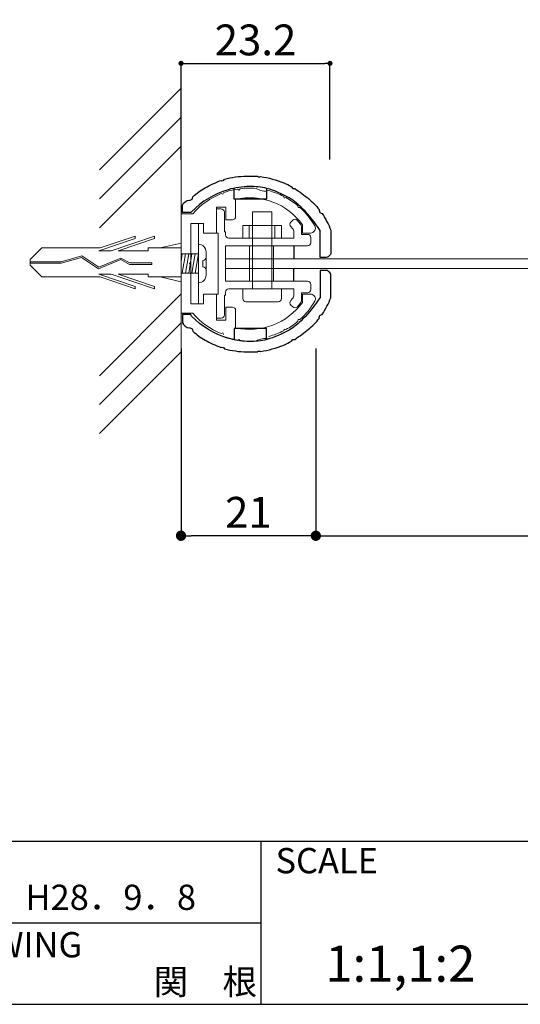
# Model space of a CAD drawing. Extents: x 306 to 587, y -400 to -208.
# Drawn here: x 404 to 443, y -400 to -323 of the extents above; entities that cross this region are included whole.
import ezdxf

# ---------------------------------------------------------------- set-up
doc = ezdxf.new("R2010")
doc.units = 0
doc.header["$LTSCALE"] = 0.3
doc.header["$MEASUREMENT"] = 0
doc.linetypes.add('HIDDEN', pattern=[0.375, 0.25, -0.125])
for name, color, linetype in [('LAYER_1', 7, 'Continuous'), ('MC2', 3, 'HIDDEN'), ('ビス類', 3, 'Continuous'), ('作図レイヤ', 7, 'Continuous'), ('壁', 6, 'Continuous'), ('寸法', 2, 'Continuous'), ('寸法レイヤ', 7, 'Continuous'), ('本体１', 7, 'Continuous'), ('本体２', 11, 'Continuous'), ('枠ライン', 1, 'Continuous'), ('枠文字', 4, 'Continuous'), ('枠横ライン', 9, 'Continuous')]:
    doc.layers.add(name, color=color, linetype=linetype)
doc.styles.get("Standard").update_dxf_attribs({"font": 'txt.shx', "bigfont": 'extfont.shx'})
doc.styles.add('角ゴ', font='txt.shx', dxfattribs={"bigfont": 'extfont.shx'})
doc.dimstyles.new('STANDARD$0', dxfattribs={"dimtxt": 2.4, "dimasz": 0.4, "dimexe": 0, "dimexo": 2, "dimtad": 3, "dimdec": 0, "dimzin": 0, "dimdsep": 46, "dimtxsty": 'STANDARD', "dimblk1": 'DOT', "dimblk2": 'DOT', "dimsah": 1, "dimcen": 2.5, "dimclrd": 2, "dimclre": 2, "dimclrt": 2, "dimadec": 0, "dimazin": 0, "dimtfac": 1, "dimtdec": 4, "dimtofl": 0, "dimtmove": 0, "dimatfit": 3, "dimldrblk": 'DOT', "dimfxl": 1, "dimtolj": 1, "dimtzin": 0, "dimarcsym": 0})

# ---------------------------------------------------------------- blocks, each defined once
blk = doc.blocks.new('_DOT')
at = {"color": 0, "linetype": 'ByBlock'}
blk.add_line((-0.5, 0), (-1, 0), dxfattribs=at)
at = {"color": 0, "linetype": 'ByBlock', "const_width": 0.5}
blk.add_lwpolyline([(-0.25, 0, 1), (0.25, 0, 1)], format="xyb", close=True, dxfattribs=at)
blk = doc.blocks.new('*D87')
at = {"layer": 'DEFPOINTS', "color": 0}
for p in [(416.65, -347.051), (427.15, -347.051), (416.65, -363.632)]:
    blk.add_point(p, dxfattribs=at)
at = {"layer": '寸法', "color": 2}
for p, q in [((416.65, -349.051), (416.65, -363.632)), ((427.15, -349.051), (427.15, -363.632)), ((426.35, -363.632), (417.45, -363.632))]:
    blk.add_line(p, q, dxfattribs=at)
at = {"layer": '寸法', "color": 2, "xscale": 0.8, "yscale": 0.8, "zscale": 0.8, "rotation": 180}
blk.add_blockref('_DOT', (416.65, -363.632), dxfattribs=at)
at = {"layer": '寸法', "color": 2, "xscale": 0.8, "yscale": 0.8, "zscale": 0.8}
blk.add_blockref('_DOT', (427.15, -363.632), dxfattribs=at)
at = {"layer": '寸法', "color": 2, "lineweight": 5, "insert": (421.9, -361.807), "char_height": 2.4, "attachment_point": 5, "style": '角ゴ'}
blk.add_mtext('\\A1;21', dxfattribs=at)
blk = doc.blocks.new('*D88')
at = {"layer": 'DEFPOINTS', "color": 0}
for p in [(427.15, -347.134), (508.13, -346.74), (508.13, -363.632)]:
    blk.add_point(p, dxfattribs=at)
at = {"layer": '寸法', "color": 2}
for p, q in [((508.13, -348.74), (508.13, -363.632)), ((427.15, -349.134), (427.15, -363.632)), ((427.95, -363.632), (507.33, -363.632))]:
    blk.add_line(p, q, dxfattribs=at)
at = {"layer": '寸法', "color": 2, "xscale": 0.8, "yscale": 0.8, "zscale": 0.8, "rotation": 180}
blk.add_blockref('_DOT', (427.15, -363.632), dxfattribs=at)
at = {"layer": '寸法', "color": 2, "xscale": 0.8, "yscale": 0.8, "zscale": 0.8}
blk.add_blockref('_DOT', (508.13, -363.632), dxfattribs=at)
at = {"layer": '寸法', "color": 2, "lineweight": 5, "insert": (467.64, -361.807), "char_height": 2.4, "attachment_point": 5, "style": '角ゴ'}
blk.add_mtext('\\A1;162', dxfattribs=at)
blk = doc.blocks.new('*D187')
at = {"layer": 'DEFPOINTS', "color": 0}
for p in [(428.25, -326.842), (416.65, -336.34), (428.25, -336.34)]:
    blk.add_point(p, dxfattribs=at)
at = {"layer": '寸法', "color": 2, "lineweight": -2}
for p, q in [((416.65, -334.34), (416.65, -326.842)), ((417.05, -326.842), (427.85, -326.842)), ((428.25, -334.34), (428.25, -326.842))]:
    blk.add_line(p, q, dxfattribs=at)
at = {"layer": '寸法', "color": 2, "lineweight": -2, "xscale": 0.4, "yscale": 0.4, "zscale": 0.4, "rotation": 180}
blk.add_blockref('_DOT', (416.65, -326.842), dxfattribs=at)
at = {"layer": '寸法', "color": 2, "lineweight": -2, "xscale": 0.4, "yscale": 0.4, "zscale": 0.4}
blk.add_blockref('_DOT', (428.25, -326.842), dxfattribs=at)
at = {"layer": '寸法', "color": 2, "lineweight": 5, "insert": (422.45, -325.017), "char_height": 2.4, "attachment_point": 5}
blk.add_mtext('\\A1;23.2', dxfattribs=at)

msp = doc.modelspace()

# ---------------------------------------------------------------- linework, layer by layer
at = {"lineweight": 5}
for p, q in [((420.125, -341.058), (425.426, -341.058)), ((420.125, -342.058), (507.447, -342.058)), ((420.125, -342.808), (507.447, -342.808)), ((420.125, -343.808), (425.426, -343.808))]:
    msp.add_line(p, q, dxfattribs=at)
at = {"layer": 'LAYER_1'}
for points in [[(421.97, -335.617), (422.598, -335.631, 0.346336), (422.711, -335.687, 0.265312), (422.832, -335.654, -0.053697), (424.653, -336.147, -0.047441), (425.244, -336.454), (425.349, -336.58, 0.053065), (425.516, -336.594, -0.022563), (426.565, -337.379, -0.057109), (427.412, -338.226, 0.175782), (427.471, -338.446, 0.088278), (427.64, -338.542, -0.048215), (428.323, -339.843), (428.323, -341.658, -0.098659), (428.109, -341.904, -0.158517), (427.941, -341.967), (427.486, -341.967), (427.486, -339.865, 0.045716), (426.122, -338.161, 0.064013), (425.075, -337.322, 0.065237), (423.33, -336.583, 0.064741), (421.978, -336.432, 0.068462), (420.318, -336.68, 0.132007), (417.468, -338.408), (417.417, -338.456), (416.766, -338.456), (416.766, -337.895, -0.271386), (417.3, -337.485, 0.220314), (417.505, -337.417, 0.091765), (417.571, -337.241, -0.05851), (418.519, -336.528, -0.017957), (419.759, -335.963, 0.197287), (419.919, -335.971, 0.332066), (420.027, -335.861, -0.05845), (421.747, -335.62, -0.007268), (421.978, -335.617)], [(421.97, -349.317), (422.598, -349.302, -0.346216), (422.711, -349.246, -0.265312), (422.832, -349.279, 0.053702), (424.653, -348.786, 0.047445), (425.244, -348.479), (425.349, -348.353, -0.053065), (425.516, -348.339, 0.022563), (426.565, -347.554, 0.057109), (427.412, -346.708, -0.175782), (427.471, -346.487, -0.088278), (427.64, -346.391, 0.048215), (428.323, -345.091), (428.323, -343.275, 0.098657), (428.109, -343.029, 0.158537), (427.941, -342.967), (427.486, -342.967), (427.486, -345.069, -0.045716), (426.122, -346.773, -0.064013), (425.075, -347.612, -0.065244), (423.33, -348.35, -0.064735), (421.978, -348.501, -0.068472), (420.318, -348.253, -0.13201), (417.468, -346.525, -0.088882), (417.417, -346.408), (416.766, -346.408), (416.766, -347.038, 0.271386), (417.3, -347.448, -0.220314), (417.505, -347.516, -0.091767), (417.571, -347.692, 0.05852), (418.519, -348.405, 0.017968), (419.759, -348.97, -0.19711), (419.919, -348.962, -0.332066), (420.027, -349.072, 0.058439), (421.747, -349.313, 0.007267), (421.978, -349.317)]]:
    msp.add_lwpolyline(points, format="xyb", dxfattribs=at)
at = {"layer": 'MC2', "color": 3, "linetype": 'Continuous', "lineweight": 5}
for p, q in [((410.36, -341.22), (413.085, -340.293)), ((411.211, -341.44), (414.585, -340.293)), ((413.085, -340.293), (413.085, -340.478)), ((414.585, -340.293), (414.585, -340.478)), ((404.903, -342.124), (405.818, -341.22)), ((410.36, -341.22), (405.818, -341.22)), ((410.255, -341.44), (413.085, -340.478)), ((411.755, -341.44), (414.585, -340.478)), ((414.085, -341.44), (414.085, -341.22)), ((414.085, -341.22), (416.65, -341.22)), ((415.016, -341.22), (416.65, -340.844)), ((407.304, -342.289), (408.914, -341.832)), ((407.322, -342.4), (408.895, -341.953)), ((408.895, -341.953), (410.233, -342.833)), ((408.914, -341.832), (410.245, -342.708)), ((410.255, -341.44), (411.211, -341.44)), ((411.755, -341.44), (414.085, -341.44)), ((416.65, -341.683), (418, -341.683)), ((416.75, -341.683), (416.65, -342.283)), ((417, -341.683), (416.75, -343.183)), ((417, -341.683), (416.75, -343.183)), ((417.25, -341.683), (417, -343.183)), ((417.25, -341.683), (417, -343.183)), ((417.5, -341.683), (417.25, -343.183)), ((417.75, -341.683), (417.5, -343.183)), ((417.534, -341.683), (418, -341.683)), ((418, -341.683), (417.75, -343.183)), ((418, -341.683), (418, -343.183)), ((404.903, -342.124), (404.903, -342.566)), ((404.903, -342.289), (407.304, -342.289)), ((404.903, -342.4), (407.322, -342.4)), ((404.903, -342.566), (405.818, -343.47)), ((410.233, -342.833), (411.955, -342.13)), ((410.245, -342.708), (411.962, -342.008)), ((410.245, -342.708), (411.962, -342.008)), ((411.955, -342.13), (412.632, -342.495)), ((411.962, -342.008), (412.661, -342.384)), ((412.632, -342.495), (414.376, -342.495)), ((412.661, -342.384), (414.376, -342.384)), ((414.376, -342.384), (414.376, -342.495)), ((418, -342.433), (418, -343.183)), ((410.36, -343.47), (405.818, -343.47)), ((410.255, -343.249), (411.211, -343.249)), ((410.255, -343.249), (413.085, -344.212)), ((410.36, -343.47), (413.085, -344.397)), ((411.211, -343.249), (414.585, -344.397)), ((411.755, -343.249), (414.585, -344.212)), ((411.755, -343.249), (414.085, -343.249)), ((414.085, -343.249), (414.085, -343.47)), ((414.085, -343.47), (416.65, -343.47)), ((415.016, -343.47), (416.65, -343.845)), ((417, -343.183), (418, -343.183)), ((417.534, -343.183), (418, -343.183)), ((413.085, -344.397), (413.085, -344.212)), ((414.585, -344.397), (414.585, -344.212))]:
    msp.add_line(p, q, dxfattribs=at)
at = {"layer": 'ビス類', "linetype": 'Continuous', "lineweight": 5}
for p, q in [((418, -340.933), (418, -343.933)), ((417, -343.183), (416.65, -343.183))]:
    msp.add_line(p, q, dxfattribs=at)
at = {"layer": 'ビス類', "color": 3, "linetype": 'Continuous', "lineweight": 5}
for p, q in [((417.534, -341.683), (418, -341.683)), ((418.6, -341.533), (418.6, -343.333)), ((418.35, -342.183), (418.35, -342.683)), ((417.534, -343.183), (418, -343.183))]:
    msp.add_line(p, q, dxfattribs=at)
for centre, radius, start, end in [((418, -341.533), 0.6, 0, 90), ((418.35, -341.933), 0.25, 270, 0), ((418.35, -342.933), 0.25, 0, 90), ((418, -343.333), 0.6, 270, 0)]:
    msp.add_arc(centre, radius, start, end, dxfattribs=at)
at = {"layer": '作図レイヤ', "color": 5, "lineweight": 5}
for p, q in [((421.172, -336.715), (421.258, -336.602)), ((419.906, -337.042), (419.778, -336.985)), ((419.964, -336.913), (419.906, -337.042)), ((421.059, -336.63), (421.172, -336.715)), ((424.687, -337.334), (424.645, -337.2)), ((424.822, -337.294), (424.687, -337.334)), ((419.4, -338.033), (420.15, -338.033)), ((419.4, -340.058), (419.4, -338.033)), ((420.15, -338.033), (420.15, -339.033)), ((420.9, -338.783), (420.9, -337.422)), ((425.754, -337.934), (425.765, -338.075)), ((425.765, -338.075), (425.905, -338.066)), ((416.65, -346.308), (416.65, -338.558)), ((416.65, -338.558), (417.56, -338.558)), ((417.4, -339.308), (417.4, -342.333)), ((417.4, -339.308), (418.4, -339.308)), ((418.4, -340.058), (418.4, -339.308)), ((420.15, -339.033), (420.65, -339.033)), ((426.114, -340.058), (426.114, -339.41)), ((419.4, -340.058), (418.4, -340.058)), ((426.739, -340.058), (426.114, -340.058)), ((417.3, -342.433), (417.4, -342.333)), ((417.3, -342.433), (417.4, -342.533)), ((417.4, -345.558), (417.4, -342.533)), ((419.4, -344.808), (418.4, -344.808)), ((418.4, -344.808), (418.4, -345.558)), ((419.4, -344.808), (419.4, -346.833)), ((426.739, -344.808), (426.114, -344.808)), ((426.114, -344.808), (426.114, -345.457)), ((417.4, -345.558), (418.4, -345.558)), ((416.65, -346.308), (417.56, -346.308)), ((420.15, -346.833), (420.15, -345.833)), ((420.15, -345.833), (420.65, -345.833)), ((420.9, -346.083), (420.9, -347.444)), ((419.4, -346.833), (420.15, -346.833)), ((425.754, -346.932), (425.765, -346.792)), ((425.765, -346.792), (425.905, -346.801)), ((419.906, -347.825), (419.778, -347.881)), ((419.964, -347.953), (419.906, -347.825)), ((424.687, -347.532), (424.645, -347.667)), ((424.822, -347.573), (424.687, -347.532)), ((421.059, -348.424), (421.172, -348.34)), ((421.172, -348.34), (421.258, -348.452))]:
    msp.add_line(p, q, dxfattribs=at)
for centre, radius, start, end in [((421.976, -342.433), 5.875, 84.88214, 97.02471), ((423.193, -335.532), 1.257, 236.5693, 283.4307), ((421.976, -342.433), 5.875, 111.97529, 138.73257), ((421.976, -342.433), 5.875, 98.97529, 110.02471), ((421.976, -342.433), 5.125, 36.15325, 102.11601), ((421.976, -342.433), 5.875, 62.97529, 75.11786), ((421.976, -342.433), 5.875, 49.97529, 61.02471), ((421.976, -342.433), 5.875, 30, 48.02471), ((420.65, -338.783), 0.25, 270, 0), ((426.739, -339.683), 0.375, 270, 30), ((426.739, -345.183), 0.375, 330, 90), ((421.976, -342.433), 5.125, 257.88399, 323.84675), ((421.976, -342.433), 5.875, 311.97529, 330), ((421.976, -342.433), 5.875, 221.26743, 248.02471), ((420.65, -346.083), 0.25, 0, 90), ((421.976, -342.433), 5.875, 298.97529, 310.02471), ((421.976, -342.433), 5.875, 284.88214, 297.02471), ((421.976, -342.621), 5.875, 249.97529, 261.02471), ((421.976, -342.621), 5.875, 262.97529, 275.11786), ((423.193, -349.522), 1.257, 76.5693, 123.4307)]:
    msp.add_arc(centre, radius, start, end, dxfattribs=at)
at = {"layer": '壁', "lineweight": 5}
for p, q in [((416.65, -327.498), (416.65, -356.4)), ((410.286, -335.143), (416.65, -328.779)), ((410.286, -337.393), (416.65, -331.029)), ((410.286, -339.643), (416.65, -333.279)), ((410.286, -351.165), (416.65, -344.801)), ((410.286, -353.415), (416.65, -347.051)), ((410.286, -355.665), (416.65, -349.301))]:
    msp.add_line(p, q, dxfattribs=at)
at = {"layer": '寸法レイヤ', "color": 3, "lineweight": 5}
for p, q in [((419.4, -340.058), (419.4, -338.183)), ((419.4, -338.183), (419.75, -338.183)), ((420.025, -338.433), (420.025, -339.958)), ((425.206, -339.203), (425.348, -339.061)), ((426.026, -339.542), (426.026, -340.158)), ((419.55, -340.058), (419.4, -340.058)), ((419.55, -344.808), (419.55, -340.058)), ((420.025, -339.958), (420.125, -339.958)), ((420.125, -339.958), (420.125, -340.208)), ((420.375, -340.458), (425.426, -340.458)), ((425.426, -339.91), (425.426, -340.458)), ((426.501, -340.158), (426.026, -340.158)), ((426.751, -340.408), (426.751, -340.808)), ((420.125, -341.058), (426.501, -341.058)), ((420.125, -341.058), (420.125, -343.808)), ((420.125, -343.808), (426.501, -343.808)), ((426.751, -344.458), (426.751, -344.058)), ((419.55, -344.808), (419.4, -344.808)), ((419.4, -344.808), (419.4, -346.683)), ((420.025, -346.433), (420.025, -344.908)), ((420.025, -344.908), (420.125, -344.908)), ((420.125, -344.658), (420.125, -344.908)), ((420.375, -344.408), (425.426, -344.408)), ((425.426, -344.956), (425.426, -344.408)), ((426.501, -344.708), (426.026, -344.708)), ((426.026, -345.325), (426.026, -344.708)), ((425.206, -345.663), (425.348, -345.805)), ((419.4, -346.683), (419.775, -346.683))]:
    msp.add_line(p, q, dxfattribs=at)
at = {"layer": '寸法レイヤ', "color": 6, "lineweight": 5}
for p, q in [((422.214, -344.408), (422.214, -338.408)), ((422.214, -338.408), (423.714, -338.408)), ((423.714, -338.408), (423.714, -344.408)), ((421.464, -340.458), (421.464, -339.458)), ((421.464, -339.458), (424.464, -339.458)), ((421.964, -340.458), (421.964, -339.458)), ((423.964, -339.458), (423.964, -340.458)), ((424.464, -339.458), (424.464, -340.458)), ((421.989, -343.808), (421.989, -341.058)), ((423.839, -343.808), (423.839, -341.058)), ((421.464, -345.158), (421.464, -344.408)), ((424.464, -344.408), (424.464, -345.158)), ((424.214, -345.408), (421.714, -345.408))]:
    msp.add_line(p, q, dxfattribs=at)
at = {"layer": '寸法レイヤ', "color": 2, "lineweight": 5}
for p, q in [((417.4, -345.558), (417.4, -339.308)), ((418, -339.308), (417.4, -339.308)), ((418, -345.558), (418, -339.308)), ((418, -345.558), (417.4, -345.558))]:
    msp.add_line(p, q, dxfattribs=at)
at = {"layer": '寸法レイヤ', "color": 3, "lineweight": 5}
for centre, radius, start, end in [((419.754, -338.456), 0.272, 4.7132, 90.73942), ((425.383, -339.38), 0.25, 135, 221.86752), ((421.976, -342.433), 4.325, 38.25378, 41.86752), ((425.525, -339.238), 0.25, 41.99885, 135), ((421.976, -342.433), 5.025, 37.26803, 41.99885), ((425.776, -339.542), 0.25, 0, 37.26803), ((420.375, -340.208), 0.25, 180, 270), ((425.176, -339.91), 0.25, 0, 38.25378), ((426.501, -340.408), 0.25, 0, 90), ((426.501, -340.808), 0.25, 270, 0), ((426.501, -344.058), 0.25, 0, 90), ((420.375, -344.658), 0.25, 90, 180), ((425.176, -344.956), 0.25, 321.74622, 0), ((426.501, -344.458), 0.25, 270, 0), ((425.383, -345.487), 0.25, 138.13248, 225), ((421.976, -342.433), 4.325, 318.13248, 321.74622), ((425.525, -345.628), 0.25, 225, 318.00115), ((421.976, -342.433), 5.025, 318.00115, 322.73197), ((425.776, -345.325), 0.25, 322.73197, 0), ((419.775, -346.433), 0.25, 270, 0)]:
    msp.add_arc(centre, radius, start, end, dxfattribs=at)
at = {"layer": '寸法レイヤ', "color": 6, "lineweight": 5}
for centre, start, end in [((421.714, -345.158), 180, 270), ((424.214, -345.158), 270, 0)]:
    msp.add_arc(centre, 0.25, start, end, dxfattribs=at)
at = {"layer": '本体１'}
for p, q in [((420.795, -337.432), (420.795, -336.561)), ((423.295, -336.575), (423.295, -337.432)), ((423.295, -337.432), (420.795, -337.432)), ((425.426, -341.058), (425.426, -342.058)), ((425.426, -343.808), (425.426, -342.808)), ((423.295, -347.498), (420.795, -347.498)), ((420.795, -347.498), (420.795, -348.369)), ((423.295, -348.355), (423.295, -347.498))]:
    msp.add_line(p, q, dxfattribs=at)
at = {"layer": '本体２', "lineweight": 5}
for p, q in [((417.117, -339.93), (417.117, -339.93)), ((417.117, -339.939), (417.117, -339.939))]:
    msp.add_line(p, q, dxfattribs=at)
at = {"layer": '枠ライン'}
for p, q in [((422.856, -387.441), (422.856, -400.123)), ((395.596, -393.781), (422.856, -393.782))]:
    msp.add_line(p, q, dxfattribs=at)
at = {"layer": '枠横ライン'}
for p, q in [((586.557, -387.441), (306.333, -387.441)), ((306.333, -400.122), (586.557, -400.123))]:
    msp.add_line(p, q, dxfattribs=at)

# ---------------------------------------------------------------- texts
at = {"layer": '枠文字'}
for s, height, p in [('SCALE', 1.9679, (424.006, -389.918)), ('H28．9．8', 1.9679, (404.535, -392.772)), ('DRAWING', 1.9679, (396.837, -396.467)), ('1:1,1:2', 2.808, (427.881, -398.363)), ('関\u3000根', 1.9679, (414.514, -399.355))]:
    msp.add_text(s, height=height, dxfattribs=at).set_placement(p)

# ---------------------------------------------------------------- dimensions: what is measured, and where the dimension line sits
at = {"layer": '寸法', "lineweight": 5}
for base, p1, p2, override, picture, middle in [((428.25, -326.842), (416.65, -336.34), (428.25, -336.34), {"dimdec": 1, "dimlfac": 2}, '*D187', (422.45, -325.017)), ((508.13, -363.632), (427.15, -347.134), (508.13, -346.74), {"dimasz": 0.8, "dimdec": 1, "dimlfac": 2, "dimzin": 8, "dimtxsty": '角ゴ', "dimblk": 'DOT', "dimtdec": 1, "dimlwd": -1, "dimlwe": -1}, '*D88', (467.64, -361.807))]:
    dim = msp.add_linear_dim(base=base, p1=p1, p2=p2, angle=180, dimstyle='STANDARD$0', override=override, dxfattribs=at)
    dim.commit()
    dim.dimension.update_dxf_attribs({"geometry": picture, "text_midpoint": middle})
dim = msp.add_linear_dim(base=(416.65, -363.632), p1=(427.15, -347.051), p2=(416.65, -347.051), dimstyle='STANDARD$0', override={"dimasz": 0.8, "dimdec": 1, "dimlfac": 2, "dimzin": 8, "dimtxsty": '角ゴ', "dimblk": 'DOT', "dimtdec": 1, "dimlwd": -1, "dimlwe": -1}, dxfattribs=at)
dim.commit()
dim.dimension.update_dxf_attribs({"geometry": '*D87', "text_midpoint": (421.9, -361.807)})

doc.saveas('drawing.dxf')
